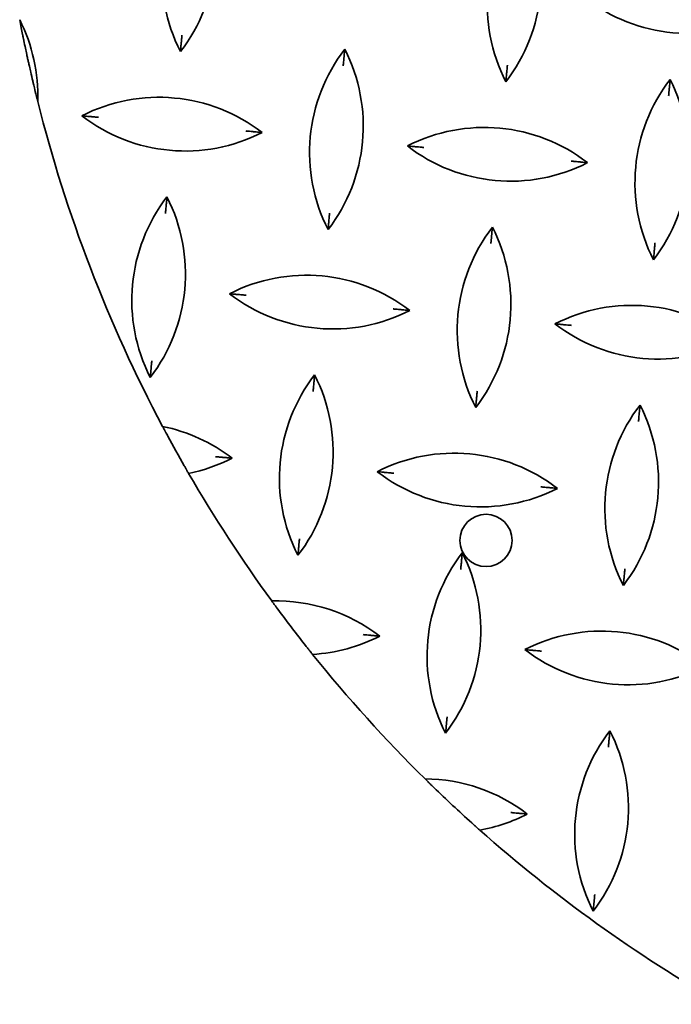
# Model space of a CAD drawing. Units: millimetres. Extents: x 0 to 4200, y 0 to 2970.
# Drawn here: x 1772 to 1851, y 662 to 781 of the extents above; entities that cross this region are included whole.
import ezdxf

# ---------------------------------------------------------------- set-up
doc = ezdxf.new("R2010")
doc.units = ezdxf.units.MM
doc.header["$LTSCALE"] = 10
doc.layers.add('Viditelná (ISO)', color=7, linetype='Continuous', lineweight=35)

msp = doc.modelspace()

# ---------------------------------------------------------------- linework, layer by layer
at = {"layer": 'Viditelná (ISO)'}
msp.add_circle((1828.42, 718.041), 3.162, dxfattribs=at)
for centre, radius, start, end in [((1809.649, 786.531), 20.5, 142.37151, 207.04846), ((1775.155, 789.725), 20.5, 322.37151, 27.04846), ((1849.078, 782.881), 20.5, 142.37151, 207.04846), ((1814.585, 786.074), 20.5, 322.37151, 27.04846), ((1852.943, 799.917), 20.5, 232.37151, 297.04846), ((1753.615, 771.836), 20.5, 358.13107, 26.79691), ((1827.538, 764.991), 20.5, 142.37151, 207.04846), ((1793.045, 768.185), 20.5, 322.37151, 27.04846), ((1866.967, 761.341), 20.5, 142.37151, 207.04846), ((1832.474, 764.534), 20.5, 322.37151, 27.04846), ((1788.78, 751.185), 20.5, 52.37151, 117.04846), ((1943.813, 813.876), 175, 194.12576, 207.95458), ((1791.973, 785.679), 20.5, 232.37151, 297.04846), ((1828.209, 747.535), 20.5, 52.37151, 117.04846), ((1831.403, 782.028), 20.5, 232.37151, 297.04846), ((1805.998, 747.102), 20.5, 142.37151, 207.04846), ((1771.504, 750.296), 20.5, 322.37151, 27.04846), ((1845.427, 743.451), 20.5, 142.37151, 207.04846), ((1810.934, 746.645), 20.5, 322.37151, 27.04846), ((1806.669, 729.645), 20.5, 52.37151, 117.04846), ((1809.863, 764.139), 20.5, 232.37151, 297.04846), ((1846.098, 725.995), 20.5, 52.37151, 117.04846), ((1849.292, 760.488), 20.5, 232.37151, 297.04846), ((1823.887, 725.562), 20.5, 142.37151, 207.04846), ((1789.394, 728.756), 20.5, 322.37151, 27.04846), ((1863.317, 721.911), 20.5, 142.37151, 207.04846), ((1828.823, 725.105), 20.5, 322.37151, 27.04846), ((1785.129, 711.756), 20.5, 52.37151, 78.45424), ((1943.813, 813.876), 175, 208.38804, 209.73703), ((1824.558, 708.105), 20.5, 52.37151, 117.04846), ((1788.323, 746.25), 20.5, 281.43146, 297.04846), ((1943.813, 813.876), 175, 210.08323, 216.12374), ((1827.752, 742.599), 20.5, 232.37151, 297.04846), ((1841.776, 704.022), 20.5, 142.37151, 207.04846), ((1807.283, 707.216), 20.5, 322.37151, 27.04846), ((1803.018, 690.216), 20.5, 52.37151, 91.56746), ((1943.813, 813.876), 175, 216.5273, 218.38385), ((1842.447, 686.565), 20.5, 52.37151, 117.04846), ((1806.212, 724.71), 20.5, 273.34909, 297.04846), ((1845.641, 721.059), 20.5, 232.37151, 297.04846), ((1943.813, 813.876), 175, 218.78997, 225.44486), ((1859.666, 682.482), 20.5, 142.37151, 207.04846), ((1825.172, 685.676), 20.5, 322.37151, 27.04846), ((1820.907, 668.676), 20.5, 52.37151, 89.64698), ((1943.813, 813.876), 175, 225.93032, 227.99172), ((1824.101, 703.169), 20.5, 279.99875, 297.04846), ((1943.813, 813.876), 175, 228.41521, 240.28836)]:
    msp.add_arc(centre, radius, start, end, dxfattribs=at)
for points, knots in [([(1771.914, 781.078), (1772.038, 780.427), (1772.175, 779.737), (1772.292, 779.154), (1772.328, 778.974), (1772.353, 778.855), (1772.357, 778.835), (1772.362, 778.812), (1772.363, 778.805), (1772.364, 778.799), (1772.365, 778.797), (1772.365, 778.797)], [0.15323711, 0.15323711, 0.15323711, 0.15323711, 0.29212116, 0.29212116, 0.33801716, 0.33801716, 0.34652957, 0.34652957, 0.3514403, 0.3514403, 0.35415655, 0.35415655, 0.35415655, 0.35415655]), ([(1773.552, 773.426), (1773.552, 773.426), (1773.552, 773.427), (1773.55, 773.432), (1773.549, 773.436), (1773.545, 773.453), (1773.541, 773.471), (1773.525, 773.541), (1773.507, 773.617), (1773.422, 773.976), (1773.313, 774.445), (1773.195, 774.959), (1773.139, 775.203), (1773.05, 775.599), (1773.014, 775.763), (1772.945, 776.069), (1772.913, 776.215), (1772.844, 776.528), (1772.807, 776.7), (1772.716, 777.121), (1772.659, 777.388), (1772.553, 777.888), (1772.473, 778.272), (1772.407, 778.593), (1772.392, 778.662), (1772.377, 778.735), (1772.373, 778.756), (1772.368, 778.78), (1772.367, 778.787), (1772.365, 778.795), (1772.365, 778.797), (1772.365, 778.797)], [-0.573979, -0.573979, -0.573979, -0.573979, -0.57145938, -0.57145938, -0.56872003, -0.56872003, -0.56199371, -0.56199371, -0.54179805, -0.54179805, -0.44567455, -0.44567455, -0.36589226, -0.36589226, -0.31078155, -0.31078155, -0.26152893, -0.26152893, -0.20403912, -0.20403912, -0.11810918, -0.11810918, -0.03370828, -0.03370828, -0.01438713, -0.01438713, -0.00706678, -0.00706678, -0.00308211, -0.00308211, -0.00000123, -0.00000123, -0.00000123, -0.00000123]), ([(1791.576, 779.208), (1791.576, 779.206), (1791.576, 779.204), (1791.561, 779.05), (1791.547, 778.894), (1791.521, 778.613), (1791.51, 778.496), (1791.497, 778.349), (1791.492, 778.296), (1791.485, 778.227), (1791.483, 778.205), (1791.481, 778.178), (1791.48, 778.171), (1791.48, 778.171)], [-0.00068741, -0.00068741, -0.00068741, -0.00068741, 0, 0, 0.04563113, 0.04563113, 0.08735858, 0.08735858, 0.11215022, 0.11215022, 0.12795278, 0.12795278, 0.14092039, 0.14092039, 0.14092039, 0.14092039]), ([(1791.48, 778.171), (1791.48, 778.171), (1791.479, 778.164), (1791.477, 778.137), (1791.475, 778.115), (1791.468, 778.046), (1791.463, 777.992), (1791.45, 777.842), (1791.439, 777.725), (1791.415, 777.471), (1791.403, 777.342), (1791.391, 777.213), (1791.391, 777.211), (1791.391, 777.209)], [0, 0, 0, 0, 0.00999952, 0.00999952, 0.02225157, 0.02225157, 0.04165066, 0.04165066, 0.07456395, 0.07456395, 0.10566539, 0.10566539, 0.10614623, 0.10614623, 0.10614623, 0.10614623]), ([(1811.302, 777.507), (1811.302, 777.505), (1811.302, 777.503), (1811.29, 777.375), (1811.278, 777.245), (1811.255, 776.992), (1811.244, 776.875), (1811.23, 776.725), (1811.225, 776.671), (1811.218, 776.602), (1811.216, 776.579), (1811.214, 776.552), (1811.213, 776.546), (1811.213, 776.546)], [-0.00059088, -0.00059088, -0.00059088, -0.00059088, 0, 0, 0.03821933, 0.03821933, 0.07866517, 0.07866517, 0.10250395, 0.10250395, 0.11756001, 0.11756001, 0.12984802, 0.12984802, 0.12984802, 0.12984802]), ([(1811.117, 775.508), (1811.117, 775.511), (1811.118, 775.513), (1811.132, 775.667), (1811.146, 775.823), (1811.172, 776.104), (1811.183, 776.22), (1811.197, 776.368), (1811.202, 776.421), (1811.208, 776.489), (1811.21, 776.512), (1811.213, 776.539), (1811.213, 776.546), (1811.213, 776.546)], [-0.00068741, -0.00068741, -0.00068741, -0.00068741, 0, 0, 0.04563113, 0.04563113, 0.08735858, 0.08735858, 0.11215022, 0.11215022, 0.12795278, 0.12795278, 0.14092039, 0.14092039, 0.14092039, 0.14092039]), ([(1831.005, 775.557), (1831.005, 775.555), (1831.005, 775.553), (1830.991, 775.399), (1830.976, 775.243), (1830.95, 774.962), (1830.94, 774.845), (1830.926, 774.698), (1830.921, 774.645), (1830.915, 774.576), (1830.913, 774.554), (1830.91, 774.527), (1830.909, 774.52), (1830.909, 774.52)], [-0.00068741, -0.00068741, -0.00068741, -0.00068741, 0, 0, 0.04563113, 0.04563113, 0.08735858, 0.08735858, 0.11215022, 0.11215022, 0.12795278, 0.12795278, 0.14092039, 0.14092039, 0.14092039, 0.14092039]), ([(1830.909, 774.52), (1830.909, 774.52), (1830.909, 774.513), (1830.906, 774.486), (1830.904, 774.464), (1830.898, 774.395), (1830.893, 774.341), (1830.879, 774.191), (1830.868, 774.074), (1830.845, 773.821), (1830.833, 773.691), (1830.821, 773.562), (1830.821, 773.56), (1830.82, 773.558)], [0, 0, 0, 0, 0.00999952, 0.00999952, 0.02225157, 0.02225157, 0.04165066, 0.04165066, 0.07456395, 0.07456395, 0.10566539, 0.10566539, 0.10614623, 0.10614623, 0.10614623, 0.10614623]), ([(1850.732, 773.857), (1850.731, 773.855), (1850.731, 773.853), (1850.719, 773.724), (1850.707, 773.594), (1850.684, 773.341), (1850.673, 773.224), (1850.659, 773.074), (1850.654, 773.02), (1850.648, 772.951), (1850.646, 772.929), (1850.643, 772.901), (1850.643, 772.895), (1850.643, 772.895)], [-0.00059088, -0.00059088, -0.00059088, -0.00059088, 0, 0, 0.03821933, 0.03821933, 0.07866517, 0.07866517, 0.10250395, 0.10250395, 0.11756001, 0.11756001, 0.12984802, 0.12984802, 0.12984802, 0.12984802]), ([(1773.552, 773.426), (1773.552, 773.426), (1773.552, 773.426), (1773.552, 773.426), (1773.552, 773.423), (1773.554, 773.415), (1773.556, 773.408), (1773.562, 773.384), (1773.567, 773.363), (1773.584, 773.291), (1773.6, 773.223), (1773.662, 772.965), (1773.729, 772.685), (1773.894, 772.009), (1774, 771.581), (1774.104, 771.167)], [0.4264863, 0.4264863, 0.4264863, 0.4264863, 0.42655606, 0.42655606, 0.43130184, 0.43130184, 0.43745738, 0.43745738, 0.44888311, 0.44888311, 0.47759902, 0.47759902, 0.56106279, 0.56106279, 0.66236498, 0.66236498, 0.66236498, 0.66236498]), ([(1850.547, 771.858), (1850.547, 771.86), (1850.547, 771.862), (1850.561, 772.016), (1850.576, 772.172), (1850.602, 772.453), (1850.612, 772.569), (1850.626, 772.717), (1850.631, 772.77), (1850.637, 772.839), (1850.639, 772.861), (1850.642, 772.888), (1850.643, 772.895), (1850.643, 772.895)], [-0.00068741, -0.00068741, -0.00068741, -0.00068741, 0, 0, 0.04563113, 0.04563113, 0.08735858, 0.08735858, 0.11215022, 0.11215022, 0.12795278, 0.12795278, 0.14092039, 0.14092039, 0.14092039, 0.14092039]), ([(1779.457, 769.443), (1779.459, 769.443), (1779.461, 769.443), (1779.59, 769.431), (1779.719, 769.419), (1779.973, 769.395), (1780.09, 769.385), (1780.24, 769.371), (1780.294, 769.366), (1780.363, 769.359), (1780.385, 769.357), (1780.412, 769.355), (1780.419, 769.354), (1780.419, 769.354)], [-0.00059088, -0.00059088, -0.00059088, -0.00059088, 0, 0, 0.03821933, 0.03821933, 0.07866517, 0.07866517, 0.10250395, 0.10250395, 0.11756001, 0.11756001, 0.12984802, 0.12984802, 0.12984802, 0.12984802]), ([(1781.456, 769.258), (1781.454, 769.258), (1781.452, 769.259), (1781.298, 769.273), (1781.142, 769.287), (1780.861, 769.313), (1780.744, 769.324), (1780.597, 769.338), (1780.544, 769.343), (1780.475, 769.349), (1780.453, 769.351), (1780.426, 769.354), (1780.419, 769.354), (1780.419, 769.354)], [-0.00068741, -0.00068741, -0.00068741, -0.00068741, 0, 0, 0.04563113, 0.04563113, 0.08735858, 0.08735858, 0.11215022, 0.11215022, 0.12795278, 0.12795278, 0.14092039, 0.14092039, 0.14092039, 0.14092039]), ([(1799.297, 767.606), (1799.299, 767.606), (1799.301, 767.606), (1799.455, 767.592), (1799.611, 767.577), (1799.892, 767.551), (1800.009, 767.54), (1800.156, 767.527), (1800.209, 767.522), (1800.278, 767.515), (1800.3, 767.513), (1800.327, 767.511), (1800.334, 767.51), (1800.334, 767.51)], [-0.00068741, -0.00068741, -0.00068741, -0.00068741, 0, 0, 0.04563113, 0.04563113, 0.08735858, 0.08735858, 0.11215022, 0.11215022, 0.12795278, 0.12795278, 0.14092039, 0.14092039, 0.14092039, 0.14092039]), ([(1800.334, 767.51), (1800.334, 767.51), (1800.341, 767.51), (1800.368, 767.507), (1800.39, 767.505), (1800.459, 767.499), (1800.513, 767.494), (1800.663, 767.48), (1800.78, 767.469), (1801.033, 767.445), (1801.163, 767.433), (1801.292, 767.422), (1801.294, 767.421), (1801.296, 767.421)], [0, 0, 0, 0, 0.00999952, 0.00999952, 0.02225157, 0.02225157, 0.04165066, 0.04165066, 0.07456395, 0.07456395, 0.10566539, 0.10566539, 0.10614623, 0.10614623, 0.10614623, 0.10614623]), ([(1818.887, 765.792), (1818.889, 765.792), (1818.891, 765.792), (1819.019, 765.78), (1819.149, 765.768), (1819.402, 765.745), (1819.52, 765.734), (1819.669, 765.72), (1819.723, 765.715), (1819.792, 765.709), (1819.815, 765.706), (1819.842, 765.704), (1819.848, 765.703), (1819.848, 765.703)], [-0.00059088, -0.00059088, -0.00059088, -0.00059088, 0, 0, 0.03821933, 0.03821933, 0.07866517, 0.07866517, 0.10250395, 0.10250395, 0.11756001, 0.11756001, 0.12984802, 0.12984802, 0.12984802, 0.12984802]), ([(1820.886, 765.607), (1820.883, 765.608), (1820.881, 765.608), (1820.727, 765.622), (1820.572, 765.636), (1820.29, 765.662), (1820.174, 765.673), (1820.026, 765.687), (1819.973, 765.692), (1819.905, 765.698), (1819.882, 765.7), (1819.855, 765.703), (1819.848, 765.703), (1819.848, 765.703)], [-0.00068741, -0.00068741, -0.00068741, -0.00068741, 0, 0, 0.04563113, 0.04563113, 0.08735858, 0.08735858, 0.11215022, 0.11215022, 0.12795278, 0.12795278, 0.14092039, 0.14092039, 0.14092039, 0.14092039]), ([(1838.726, 763.955), (1838.728, 763.955), (1838.73, 763.955), (1838.884, 763.941), (1839.04, 763.926), (1839.321, 763.9), (1839.438, 763.89), (1839.585, 763.876), (1839.638, 763.871), (1839.707, 763.865), (1839.73, 763.863), (1839.757, 763.86), (1839.763, 763.859), (1839.763, 763.859)], [-0.00068741, -0.00068741, -0.00068741, -0.00068741, 0, 0, 0.04563113, 0.04563113, 0.08735858, 0.08735858, 0.11215022, 0.11215022, 0.12795278, 0.12795278, 0.14092039, 0.14092039, 0.14092039, 0.14092039]), ([(1839.763, 763.859), (1839.763, 763.859), (1839.77, 763.859), (1839.797, 763.856), (1839.82, 763.854), (1839.889, 763.848), (1839.942, 763.843), (1840.092, 763.829), (1840.209, 763.818), (1840.463, 763.795), (1840.592, 763.783), (1840.721, 763.771), (1840.723, 763.771), (1840.725, 763.77)], [0, 0, 0, 0, 0.00999952, 0.00999952, 0.02225157, 0.02225157, 0.04165066, 0.04165066, 0.07456395, 0.07456395, 0.10566539, 0.10566539, 0.10614623, 0.10614623, 0.10614623, 0.10614623]), ([(1789.762, 759.618), (1789.762, 759.616), (1789.762, 759.614), (1789.75, 759.485), (1789.738, 759.356), (1789.714, 759.102), (1789.704, 758.985), (1789.69, 758.835), (1789.685, 758.782), (1789.678, 758.713), (1789.676, 758.69), (1789.674, 758.663), (1789.673, 758.656), (1789.673, 758.656)], [-0.00059088, -0.00059088, -0.00059088, -0.00059088, 0, 0, 0.03821933, 0.03821933, 0.07866517, 0.07866517, 0.10250395, 0.10250395, 0.11756001, 0.11756001, 0.12984802, 0.12984802, 0.12984802, 0.12984802]), ([(1789.577, 757.619), (1789.577, 757.621), (1789.578, 757.624), (1789.592, 757.777), (1789.606, 757.933), (1789.632, 758.215), (1789.643, 758.331), (1789.657, 758.479), (1789.662, 758.532), (1789.668, 758.6), (1789.67, 758.623), (1789.673, 758.65), (1789.673, 758.656), (1789.673, 758.656)], [-0.00068741, -0.00068741, -0.00068741, -0.00068741, 0, 0, 0.04563113, 0.04563113, 0.08735858, 0.08735858, 0.11215022, 0.11215022, 0.12795278, 0.12795278, 0.14092039, 0.14092039, 0.14092039, 0.14092039]), ([(1809.465, 757.668), (1809.465, 757.666), (1809.465, 757.664), (1809.451, 757.51), (1809.436, 757.354), (1809.41, 757.073), (1809.399, 756.956), (1809.386, 756.809), (1809.381, 756.756), (1809.375, 756.687), (1809.372, 756.665), (1809.37, 756.637), (1809.369, 756.631), (1809.369, 756.631)], [-0.00068741, -0.00068741, -0.00068741, -0.00068741, 0, 0, 0.04563113, 0.04563113, 0.08735858, 0.08735858, 0.11215022, 0.11215022, 0.12795278, 0.12795278, 0.14092039, 0.14092039, 0.14092039, 0.14092039]), ([(1809.369, 756.631), (1809.369, 756.631), (1809.369, 756.624), (1809.366, 756.597), (1809.364, 756.574), (1809.358, 756.505), (1809.353, 756.452), (1809.339, 756.302), (1809.328, 756.185), (1809.305, 755.931), (1809.293, 755.802), (1809.281, 755.673), (1809.28, 755.671), (1809.28, 755.669)], [0, 0, 0, 0, 0.00999952, 0.00999952, 0.02225157, 0.02225157, 0.04165066, 0.04165066, 0.07456395, 0.07456395, 0.10566539, 0.10566539, 0.10614623, 0.10614623, 0.10614623, 0.10614623]), ([(1829.192, 755.967), (1829.191, 755.965), (1829.191, 755.963), (1829.179, 755.835), (1829.167, 755.705), (1829.144, 755.452), (1829.133, 755.334), (1829.119, 755.185), (1829.114, 755.131), (1829.108, 755.062), (1829.106, 755.039), (1829.103, 755.012), (1829.103, 755.006), (1829.103, 755.006)], [-0.00059088, -0.00059088, -0.00059088, -0.00059088, 0, 0, 0.03821933, 0.03821933, 0.07866517, 0.07866517, 0.10250395, 0.10250395, 0.11756001, 0.11756001, 0.12984802, 0.12984802, 0.12984802, 0.12984802]), ([(1829.006, 753.968), (1829.007, 753.971), (1829.007, 753.973), (1829.021, 754.127), (1829.036, 754.282), (1829.062, 754.564), (1829.072, 754.68), (1829.086, 754.828), (1829.091, 754.881), (1829.097, 754.949), (1829.099, 754.972), (1829.102, 754.999), (1829.103, 755.006), (1829.103, 755.006)], [-0.00068741, -0.00068741, -0.00068741, -0.00068741, 0, 0, 0.04563113, 0.04563113, 0.08735858, 0.08735858, 0.11215022, 0.11215022, 0.12795278, 0.12795278, 0.14092039, 0.14092039, 0.14092039, 0.14092039]), ([(1848.895, 754.017), (1848.894, 754.015), (1848.894, 754.013), (1848.88, 753.859), (1848.866, 753.703), (1848.84, 753.422), (1848.829, 753.305), (1848.815, 753.158), (1848.81, 753.105), (1848.804, 753.036), (1848.802, 753.014), (1848.799, 752.987), (1848.799, 752.98), (1848.799, 752.98)], [-0.00068741, -0.00068741, -0.00068741, -0.00068741, 0, 0, 0.04563113, 0.04563113, 0.08735858, 0.08735858, 0.11215022, 0.11215022, 0.12795278, 0.12795278, 0.14092039, 0.14092039, 0.14092039, 0.14092039]), ([(1848.799, 752.98), (1848.799, 752.98), (1848.798, 752.973), (1848.796, 752.946), (1848.793, 752.924), (1848.787, 752.855), (1848.782, 752.801), (1848.768, 752.651), (1848.757, 752.534), (1848.734, 752.28), (1848.722, 752.151), (1848.71, 752.022), (1848.71, 752.02), (1848.71, 752.018)], [0, 0, 0, 0, 0.00999952, 0.00999952, 0.02225157, 0.02225157, 0.04165066, 0.04165066, 0.07456395, 0.07456395, 0.10566539, 0.10566539, 0.10614623, 0.10614623, 0.10614623, 0.10614623]), ([(1797.347, 747.903), (1797.349, 747.903), (1797.351, 747.903), (1797.479, 747.891), (1797.609, 747.879), (1797.862, 747.855), (1797.979, 747.845), (1798.129, 747.831), (1798.183, 747.826), (1798.252, 747.819), (1798.275, 747.817), (1798.302, 747.815), (1798.308, 747.814), (1798.308, 747.814)], [-0.00059088, -0.00059088, -0.00059088, -0.00059088, 0, 0, 0.03821933, 0.03821933, 0.07866517, 0.07866517, 0.10250395, 0.10250395, 0.11756001, 0.11756001, 0.12984802, 0.12984802, 0.12984802, 0.12984802]), ([(1799.346, 747.718), (1799.343, 747.718), (1799.341, 747.718), (1799.187, 747.733), (1799.031, 747.747), (1798.75, 747.773), (1798.634, 747.784), (1798.486, 747.798), (1798.433, 747.803), (1798.365, 747.809), (1798.342, 747.811), (1798.315, 747.813), (1798.308, 747.814), (1798.308, 747.814)], [-0.00068741, -0.00068741, -0.00068741, -0.00068741, 0, 0, 0.04563113, 0.04563113, 0.08735858, 0.08735858, 0.11215022, 0.11215022, 0.12795278, 0.12795278, 0.14092039, 0.14092039, 0.14092039, 0.14092039]), ([(1817.186, 746.066), (1817.188, 746.066), (1817.19, 746.066), (1817.344, 746.052), (1817.5, 746.037), (1817.781, 746.011), (1817.898, 746), (1818.045, 745.987), (1818.098, 745.982), (1818.167, 745.975), (1818.189, 745.973), (1818.217, 745.971), (1818.223, 745.97), (1818.223, 745.97)], [-0.00068741, -0.00068741, -0.00068741, -0.00068741, 0, 0, 0.04563113, 0.04563113, 0.08735858, 0.08735858, 0.11215022, 0.11215022, 0.12795278, 0.12795278, 0.14092039, 0.14092039, 0.14092039, 0.14092039]), ([(1818.223, 745.97), (1818.223, 745.97), (1818.23, 745.97), (1818.257, 745.967), (1818.28, 745.965), (1818.349, 745.959), (1818.402, 745.954), (1818.552, 745.94), (1818.669, 745.929), (1818.923, 745.905), (1819.052, 745.893), (1819.181, 745.881), (1819.183, 745.881), (1819.185, 745.881)], [0, 0, 0, 0, 0.00999952, 0.00999952, 0.02225157, 0.02225157, 0.04165066, 0.04165066, 0.07456395, 0.07456395, 0.10566539, 0.10566539, 0.10614623, 0.10614623, 0.10614623, 0.10614623]), ([(1836.776, 744.252), (1836.778, 744.252), (1836.78, 744.252), (1836.909, 744.24), (1837.038, 744.228), (1837.292, 744.205), (1837.409, 744.194), (1837.559, 744.18), (1837.612, 744.175), (1837.681, 744.169), (1837.704, 744.166), (1837.731, 744.164), (1837.738, 744.163), (1837.738, 744.163)], [-0.00059088, -0.00059088, -0.00059088, -0.00059088, 0, 0, 0.03821933, 0.03821933, 0.07866517, 0.07866517, 0.10250395, 0.10250395, 0.11756001, 0.11756001, 0.12984802, 0.12984802, 0.12984802, 0.12984802]), ([(1838.775, 744.067), (1838.773, 744.067), (1838.77, 744.068), (1838.617, 744.082), (1838.461, 744.096), (1838.179, 744.122), (1838.063, 744.133), (1837.915, 744.147), (1837.863, 744.152), (1837.794, 744.158), (1837.771, 744.16), (1837.744, 744.163), (1837.738, 744.163), (1837.738, 744.163)], [-0.00068741, -0.00068741, -0.00068741, -0.00068741, 0, 0, 0.04563113, 0.04563113, 0.08735858, 0.08735858, 0.11215022, 0.11215022, 0.12795278, 0.12795278, 0.14092039, 0.14092039, 0.14092039, 0.14092039]), ([(1787.925, 739.779), (1787.925, 739.777), (1787.925, 739.774), (1787.911, 739.621), (1787.896, 739.465), (1787.87, 739.183), (1787.859, 739.067), (1787.846, 738.919), (1787.841, 738.866), (1787.834, 738.798), (1787.832, 738.775), (1787.83, 738.748), (1787.829, 738.742), (1787.829, 738.742)], [-0.00068741, -0.00068741, -0.00068741, -0.00068741, 0, 0, 0.04563113, 0.04563113, 0.08735858, 0.08735858, 0.11215022, 0.11215022, 0.12795278, 0.12795278, 0.14092039, 0.14092039, 0.14092039, 0.14092039]), ([(1787.829, 738.742), (1787.829, 738.742), (1787.829, 738.735), (1787.826, 738.708), (1787.824, 738.685), (1787.818, 738.616), (1787.813, 738.563), (1787.799, 738.413), (1787.788, 738.296), (1787.764, 738.042), (1787.752, 737.913), (1787.741, 737.784), (1787.74, 737.782), (1787.74, 737.78)], [0, 0, 0, 0, 0.00999952, 0.00999952, 0.02225157, 0.02225157, 0.04165066, 0.04165066, 0.07456395, 0.07456395, 0.10566539, 0.10566539, 0.10614623, 0.10614623, 0.10614623, 0.10614623]), ([(1807.651, 738.078), (1807.651, 738.076), (1807.651, 738.074), (1807.639, 737.945), (1807.627, 737.816), (1807.604, 737.562), (1807.593, 737.445), (1807.579, 737.295), (1807.574, 737.242), (1807.568, 737.173), (1807.566, 737.15), (1807.563, 737.123), (1807.562, 737.116), (1807.562, 737.116)], [-0.00059088, -0.00059088, -0.00059088, -0.00059088, 0, 0, 0.03821933, 0.03821933, 0.07866517, 0.07866517, 0.10250395, 0.10250395, 0.11756001, 0.11756001, 0.12984802, 0.12984802, 0.12984802, 0.12984802]), ([(1807.466, 736.079), (1807.467, 736.081), (1807.467, 736.084), (1807.481, 736.237), (1807.495, 736.393), (1807.522, 736.675), (1807.532, 736.791), (1807.546, 736.939), (1807.551, 736.991), (1807.557, 737.06), (1807.559, 737.083), (1807.562, 737.11), (1807.562, 737.116), (1807.562, 737.116)], [-0.00068741, -0.00068741, -0.00068741, -0.00068741, 0, 0, 0.04563113, 0.04563113, 0.08735858, 0.08735858, 0.11215022, 0.11215022, 0.12795278, 0.12795278, 0.14092039, 0.14092039, 0.14092039, 0.14092039]), ([(1827.355, 736.128), (1827.354, 736.126), (1827.354, 736.124), (1827.34, 735.97), (1827.326, 735.814), (1827.299, 735.533), (1827.289, 735.416), (1827.275, 735.269), (1827.27, 735.216), (1827.264, 735.147), (1827.262, 735.124), (1827.259, 735.097), (1827.259, 735.091), (1827.259, 735.091)], [-0.00068741, -0.00068741, -0.00068741, -0.00068741, 0, 0, 0.04563113, 0.04563113, 0.08735858, 0.08735858, 0.11215022, 0.11215022, 0.12795278, 0.12795278, 0.14092039, 0.14092039, 0.14092039, 0.14092039]), ([(1827.259, 735.091), (1827.259, 735.091), (1827.258, 735.084), (1827.255, 735.057), (1827.253, 735.034), (1827.247, 734.965), (1827.242, 734.912), (1827.228, 734.762), (1827.217, 734.645), (1827.194, 734.391), (1827.182, 734.262), (1827.17, 734.133), (1827.17, 734.131), (1827.17, 734.129)], [0, 0, 0, 0, 0.00999952, 0.00999952, 0.02225157, 0.02225157, 0.04165066, 0.04165066, 0.07456395, 0.07456395, 0.10566539, 0.10566539, 0.10614623, 0.10614623, 0.10614623, 0.10614623]), ([(1847.081, 734.427), (1847.081, 734.425), (1847.08, 734.423), (1847.069, 734.295), (1847.057, 734.165), (1847.033, 733.912), (1847.022, 733.794), (1847.008, 733.645), (1847.003, 733.591), (1846.997, 733.522), (1846.995, 733.499), (1846.992, 733.472), (1846.992, 733.466), (1846.992, 733.466)], [-0.00059088, -0.00059088, -0.00059088, -0.00059088, 0, 0, 0.03821933, 0.03821933, 0.07866517, 0.07866517, 0.10250395, 0.10250395, 0.11756001, 0.11756001, 0.12984802, 0.12984802, 0.12984802, 0.12984802]), ([(1846.896, 732.428), (1846.896, 732.43), (1846.896, 732.433), (1846.91, 732.587), (1846.925, 732.742), (1846.951, 733.024), (1846.962, 733.14), (1846.975, 733.288), (1846.98, 733.341), (1846.987, 733.409), (1846.989, 733.432), (1846.991, 733.459), (1846.992, 733.466), (1846.992, 733.466)], [-0.00068741, -0.00068741, -0.00068741, -0.00068741, 0, 0, 0.04563113, 0.04563113, 0.08735858, 0.08735858, 0.11215022, 0.11215022, 0.12795278, 0.12795278, 0.14092039, 0.14092039, 0.14092039, 0.14092039]), ([(1789.232, 731.841), (1789.267, 731.775), (1789.302, 731.709), (1789.379, 731.564), (1789.419, 731.49), (1789.477, 731.382), (1789.499, 731.341), (1789.527, 731.288), (1789.535, 731.272), (1789.539, 731.264), (1789.54, 731.264), (1789.54, 731.264)], [0.087628591, 0.087628591, 0.087628591, 0.087628591, 0.1088578, 0.1088578, 0.135910115, 0.135910115, 0.156616569, 0.156616569, 0.17301587, 0.17301587, 0.177700955, 0.177700955, 0.177700955, 0.177700955]), ([(1789.857, 730.674), (1789.84, 730.706), (1789.823, 730.737), (1789.761, 730.852), (1789.717, 730.934), (1789.646, 731.065), (1789.618, 731.117), (1789.578, 731.193), (1789.563, 731.22), (1789.544, 731.255), (1789.54, 731.264), (1789.54, 731.264)], [-0.091965302, -0.091965302, -0.091965302, -0.091965302, -0.081422517, -0.081422517, -0.053008155, -0.053008155, -0.03169441, -0.03169441, -0.014960597, -0.014960597, -0.000001241, -0.000001241, -0.000001241, -0.000001241]), ([(1795.646, 728.177), (1795.648, 728.177), (1795.65, 728.177), (1795.804, 728.162), (1795.96, 728.148), (1796.242, 728.122), (1796.358, 728.111), (1796.505, 728.097), (1796.558, 728.092), (1796.627, 728.086), (1796.649, 728.084), (1796.676, 728.082), (1796.683, 728.081), (1796.683, 728.081)], [-0.00068513, -0.00068513, -0.00068513, -0.00068513, 0, 0, 0.04568491, 0.04568491, 0.08736563, 0.08736563, 0.11214321, 0.11214321, 0.12794162, 0.12794162, 0.14090769, 0.14090769, 0.14090769, 0.14090769]), ([(1796.683, 728.081), (1796.683, 728.081), (1796.69, 728.08), (1796.717, 728.078), (1796.739, 728.076), (1796.808, 728.069), (1796.862, 728.064), (1797.012, 728.05), (1797.129, 728.04), (1797.382, 728.016), (1797.512, 728.004), (1797.641, 727.992), (1797.643, 727.992), (1797.645, 727.992)], [0, 0, 0, 0, 0.00999923, 0.00999923, 0.02224924, 0.02224924, 0.04163997, 0.04163997, 0.07452798, 0.07452798, 0.10566397, 0.10566397, 0.1061438, 0.1061438, 0.1061438, 0.1061438]), ([(1792.121, 726.614), (1792.121, 726.614), (1792.12, 726.617), (1792.113, 726.629), (1792.107, 726.638), (1792.087, 726.673), (1792.068, 726.708), (1792.018, 726.794), (1791.987, 726.847), (1791.924, 726.958), (1791.891, 727.016), (1791.858, 727.073)], [-0.162047306, -0.162047306, -0.162047306, -0.162047306, -0.152023872, -0.152023872, -0.141955389, -0.141955389, -0.122028041, -0.122028041, -0.100863066, -0.100863066, -0.081078135, -0.081078135, -0.081078135, -0.081078135]), ([(1792.121, 726.614), (1792.121, 726.614), (1792.127, 726.605), (1792.148, 726.567), (1792.165, 726.538), (1792.209, 726.462), (1792.236, 726.414), (1792.298, 726.307), (1792.333, 726.247), (1792.374, 726.176), (1792.38, 726.166), (1792.386, 726.156)], [0.161796132, 0.161796132, 0.161796132, 0.161796132, 0.179129249, 0.179129249, 0.198099723, 0.198099723, 0.218130327, 0.218130327, 0.239289851, 0.239289851, 0.242726577, 0.242726577, 0.242726577, 0.242726577]), ([(1815.236, 726.363), (1815.238, 726.363), (1815.24, 726.363), (1815.369, 726.351), (1815.498, 726.339), (1815.752, 726.315), (1815.869, 726.304), (1816.019, 726.291), (1816.072, 726.286), (1816.141, 726.279), (1816.164, 726.277), (1816.191, 726.275), (1816.198, 726.274), (1816.198, 726.274)], [-0.00059088, -0.00059088, -0.00059088, -0.00059088, 0, 0, 0.03821933, 0.03821933, 0.07866517, 0.07866517, 0.10250395, 0.10250395, 0.11756001, 0.11756001, 0.12984802, 0.12984802, 0.12984802, 0.12984802]), ([(1817.235, 726.178), (1817.233, 726.178), (1817.23, 726.178), (1817.077, 726.193), (1816.921, 726.207), (1816.639, 726.233), (1816.523, 726.244), (1816.375, 726.258), (1816.322, 726.262), (1816.254, 726.269), (1816.231, 726.271), (1816.204, 726.273), (1816.198, 726.274), (1816.198, 726.274)], [-0.00068741, -0.00068741, -0.00068741, -0.00068741, 0, 0, 0.04563113, 0.04563113, 0.08735858, 0.08735858, 0.11215022, 0.11215022, 0.12795278, 0.12795278, 0.14092039, 0.14092039, 0.14092039, 0.14092039]), ([(1835.075, 724.526), (1835.077, 724.526), (1835.08, 724.526), (1835.233, 724.511), (1835.389, 724.497), (1835.671, 724.471), (1835.787, 724.46), (1835.935, 724.447), (1835.988, 724.442), (1836.056, 724.435), (1836.079, 724.433), (1836.106, 724.431), (1836.112, 724.43), (1836.112, 724.43)], [-0.00068741, -0.00068741, -0.00068741, -0.00068741, 0, 0, 0.04563113, 0.04563113, 0.08735858, 0.08735858, 0.11215022, 0.11215022, 0.12795278, 0.12795278, 0.14092039, 0.14092039, 0.14092039, 0.14092039]), ([(1836.112, 724.43), (1836.112, 724.43), (1836.119, 724.429), (1836.146, 724.427), (1836.169, 724.425), (1836.238, 724.418), (1836.291, 724.414), (1836.441, 724.4), (1836.558, 724.389), (1836.812, 724.365), (1836.941, 724.353), (1837.07, 724.341), (1837.072, 724.341), (1837.074, 724.341)], [0, 0, 0, 0, 0.00999952, 0.00999952, 0.02225157, 0.02225157, 0.04165066, 0.04165066, 0.07456395, 0.07456395, 0.10566539, 0.10566539, 0.10614623, 0.10614623, 0.10614623, 0.10614623]), ([(1805.815, 718.239), (1805.814, 718.237), (1805.814, 718.234), (1805.8, 718.081), (1805.785, 717.925), (1805.759, 717.643), (1805.749, 717.527), (1805.735, 717.379), (1805.73, 717.326), (1805.724, 717.258), (1805.722, 717.235), (1805.719, 717.208), (1805.719, 717.202), (1805.719, 717.202)], [-0.00068741, -0.00068741, -0.00068741, -0.00068741, 0, 0, 0.04563113, 0.04563113, 0.08735858, 0.08735858, 0.11215022, 0.11215022, 0.12795278, 0.12795278, 0.14092039, 0.14092039, 0.14092039, 0.14092039]), ([(1805.719, 717.202), (1805.719, 717.202), (1805.718, 717.195), (1805.715, 717.168), (1805.713, 717.145), (1805.707, 717.076), (1805.702, 717.022), (1805.688, 716.873), (1805.677, 716.756), (1805.654, 716.502), (1805.642, 716.373), (1805.63, 716.244), (1805.63, 716.242), (1805.629, 716.24)], [0, 0, 0, 0, 0.00999952, 0.00999952, 0.02225157, 0.02225157, 0.04165066, 0.04165066, 0.07456395, 0.07456395, 0.10566539, 0.10566539, 0.10614623, 0.10614623, 0.10614623, 0.10614623]), ([(1825.541, 716.538), (1825.541, 716.536), (1825.54, 716.534), (1825.528, 716.405), (1825.516, 716.276), (1825.493, 716.022), (1825.482, 715.905), (1825.468, 715.755), (1825.463, 715.702), (1825.457, 715.633), (1825.455, 715.61), (1825.452, 715.583), (1825.452, 715.576), (1825.452, 715.576)], [-0.00059088, -0.00059088, -0.00059088, -0.00059088, 0, 0, 0.03821933, 0.03821933, 0.07866517, 0.07866517, 0.10250395, 0.10250395, 0.11756001, 0.11756001, 0.12984802, 0.12984802, 0.12984802, 0.12984802]), ([(1825.356, 714.539), (1825.356, 714.541), (1825.356, 714.544), (1825.37, 714.697), (1825.385, 714.853), (1825.411, 715.134), (1825.422, 715.251), (1825.435, 715.398), (1825.44, 715.451), (1825.446, 715.52), (1825.449, 715.543), (1825.451, 715.57), (1825.452, 715.576), (1825.452, 715.576)], [-0.00068741, -0.00068741, -0.00068741, -0.00068741, 0, 0, 0.04563113, 0.04563113, 0.08735858, 0.08735858, 0.11215022, 0.11215022, 0.12795278, 0.12795278, 0.14092039, 0.14092039, 0.14092039, 0.14092039]), ([(1845.244, 714.588), (1845.244, 714.586), (1845.243, 714.583), (1845.229, 714.43), (1845.215, 714.274), (1845.189, 713.993), (1845.178, 713.876), (1845.164, 713.729), (1845.159, 713.676), (1845.153, 713.607), (1845.151, 713.584), (1845.148, 713.557), (1845.148, 713.551), (1845.148, 713.551)], [-0.00068741, -0.00068741, -0.00068741, -0.00068741, 0, 0, 0.04563113, 0.04563113, 0.08735858, 0.08735858, 0.11215022, 0.11215022, 0.12795278, 0.12795278, 0.14092039, 0.14092039, 0.14092039, 0.14092039]), ([(1845.148, 713.551), (1845.148, 713.551), (1845.147, 713.544), (1845.145, 713.517), (1845.143, 713.494), (1845.136, 713.425), (1845.131, 713.372), (1845.117, 713.222), (1845.107, 713.105), (1845.083, 712.851), (1845.071, 712.722), (1845.059, 712.593), (1845.059, 712.591), (1845.059, 712.589)], [0, 0, 0, 0, 0.00999952, 0.00999952, 0.02225157, 0.02225157, 0.04165066, 0.04165066, 0.07456395, 0.07456395, 0.10566539, 0.10566539, 0.10614623, 0.10614623, 0.10614623, 0.10614623]), ([(1802.457, 710.708), (1802.5, 710.65), (1802.543, 710.591), (1802.631, 710.471), (1802.676, 710.409), (1802.745, 710.316), (1802.771, 710.28), (1802.805, 710.234), (1802.815, 710.22), (1802.818, 710.216), (1802.819, 710.215), (1802.819, 710.215)], [0.086719639, 0.086719639, 0.086719639, 0.086719639, 0.108272507, 0.108272507, 0.133364559, 0.133364559, 0.153422492, 0.153422492, 0.17039048, 0.17039048, 0.174041368, 0.174041368, 0.174041368, 0.174041368]), ([(1803.187, 709.715), (1803.173, 709.735), (1803.159, 709.754), (1803.092, 709.844), (1803.04, 709.914), (1802.956, 710.029), (1802.921, 710.076), (1802.869, 710.147), (1802.85, 710.173), (1802.825, 710.207), (1802.819, 710.215), (1802.819, 710.215)], [-0.088156305, -0.088156305, -0.088156305, -0.088156305, -0.080968522, -0.080968522, -0.054705395, -0.054705395, -0.033535989, -0.033535989, -0.016021828, -0.016021828, -0.000001241, -0.000001241, -0.000001241, -0.000001241]), ([(1813.535, 706.637), (1813.537, 706.637), (1813.54, 706.636), (1813.693, 706.622), (1813.85, 706.608), (1814.131, 706.582), (1814.247, 706.571), (1814.395, 706.557), (1814.447, 706.552), (1814.516, 706.546), (1814.539, 706.544), (1814.566, 706.541), (1814.572, 706.541), (1814.572, 706.541)], [-0.00068514, -0.00068514, -0.00068514, -0.00068514, 0, 0, 0.04568483, 0.04568483, 0.08736562, 0.08736562, 0.11214322, 0.11214322, 0.12794164, 0.12794164, 0.1409077, 0.1409077, 0.1409077, 0.1409077]), ([(1814.572, 706.541), (1814.572, 706.541), (1814.579, 706.54), (1814.606, 706.538), (1814.629, 706.536), (1814.698, 706.529), (1814.751, 706.524), (1814.901, 706.51), (1815.018, 706.5), (1815.272, 706.476), (1815.401, 706.464), (1815.53, 706.452), (1815.532, 706.452), (1815.534, 706.452)], [0, 0, 0, 0, 0.00999923, 0.00999923, 0.02224924, 0.02224924, 0.04163998, 0.04163998, 0.07452804, 0.07452804, 0.10566397, 0.10566397, 0.1061438, 0.1061438, 0.1061438, 0.1061438]), ([(1807.024, 704.726), (1807.024, 704.726), (1807.021, 704.729), (1807.011, 704.743), (1807.003, 704.753), (1806.973, 704.79), (1806.945, 704.824), (1806.872, 704.916), (1806.824, 704.977), (1806.729, 705.097), (1806.682, 705.156), (1806.636, 705.214)], [-0.177133875, -0.177133875, -0.177133875, -0.177133875, -0.166928658, -0.166928658, -0.156519407, -0.156519407, -0.136502565, -0.136502565, -0.111048322, -0.111048322, -0.088834345, -0.088834345, -0.088834345, -0.088834345]), ([(1807.024, 704.726), (1807.024, 704.726), (1807.028, 704.721), (1807.045, 704.7), (1807.061, 704.679), (1807.108, 704.62), (1807.14, 704.58), (1807.22, 704.481), (1807.27, 704.419), (1807.35, 704.319), (1807.38, 704.282), (1807.409, 704.245)], [0.175053462, 0.175053462, 0.175053462, 0.175053462, 0.187128836, 0.187128836, 0.20393655, 0.20393655, 0.223911742, 0.223911742, 0.248657865, 0.248657865, 0.262815041, 0.262815041, 0.262815041, 0.262815041]), ([(1833.125, 704.823), (1833.127, 704.823), (1833.129, 704.823), (1833.258, 704.811), (1833.387, 704.799), (1833.641, 704.775), (1833.758, 704.764), (1833.908, 704.751), (1833.961, 704.746), (1834.03, 704.739), (1834.053, 704.737), (1834.08, 704.735), (1834.087, 704.734), (1834.087, 704.734)], [-0.00059088, -0.00059088, -0.00059088, -0.00059088, 0, 0, 0.03821933, 0.03821933, 0.07866517, 0.07866517, 0.10250395, 0.10250395, 0.11756001, 0.11756001, 0.12984802, 0.12984802, 0.12984802, 0.12984802]), ([(1835.124, 704.638), (1835.122, 704.638), (1835.12, 704.638), (1834.966, 704.653), (1834.81, 704.667), (1834.529, 704.693), (1834.412, 704.704), (1834.265, 704.718), (1834.212, 704.722), (1834.143, 704.729), (1834.121, 704.731), (1834.093, 704.733), (1834.087, 704.734), (1834.087, 704.734)], [-0.00068741, -0.00068741, -0.00068741, -0.00068741, 0, 0, 0.04563113, 0.04563113, 0.08735858, 0.08735858, 0.11215022, 0.11215022, 0.12795278, 0.12795278, 0.14092039, 0.14092039, 0.14092039, 0.14092039]), ([(1823.704, 696.699), (1823.704, 696.697), (1823.703, 696.694), (1823.689, 696.54), (1823.675, 696.385), (1823.649, 696.103), (1823.638, 695.987), (1823.624, 695.839), (1823.619, 695.786), (1823.613, 695.718), (1823.611, 695.695), (1823.608, 695.668), (1823.608, 695.661), (1823.608, 695.661)], [-0.00068741, -0.00068741, -0.00068741, -0.00068741, 0, 0, 0.04563113, 0.04563113, 0.08735858, 0.08735858, 0.11215022, 0.11215022, 0.12795278, 0.12795278, 0.14092039, 0.14092039, 0.14092039, 0.14092039]), ([(1823.608, 695.661), (1823.608, 695.661), (1823.607, 695.655), (1823.605, 695.628), (1823.603, 695.605), (1823.596, 695.536), (1823.591, 695.482), (1823.577, 695.333), (1823.566, 695.215), (1823.543, 694.962), (1823.531, 694.832), (1823.519, 694.704), (1823.519, 694.702), (1823.519, 694.7)], [0, 0, 0, 0, 0.00999952, 0.00999952, 0.02225157, 0.02225157, 0.04165066, 0.04165066, 0.07456395, 0.07456395, 0.10566539, 0.10566539, 0.10614623, 0.10614623, 0.10614623, 0.10614623]), ([(1843.43, 694.998), (1843.43, 694.996), (1843.43, 694.994), (1843.418, 694.865), (1843.406, 694.736), (1843.382, 694.482), (1843.371, 694.365), (1843.358, 694.215), (1843.353, 694.162), (1843.346, 694.093), (1843.344, 694.07), (1843.342, 694.043), (1843.341, 694.036), (1843.341, 694.036)], [-0.00059088, -0.00059088, -0.00059088, -0.00059088, 0, 0, 0.03821933, 0.03821933, 0.07866517, 0.07866517, 0.10250395, 0.10250395, 0.11756001, 0.11756001, 0.12984802, 0.12984802, 0.12984802, 0.12984802]), ([(1843.245, 692.999), (1843.245, 693.001), (1843.245, 693.003), (1843.26, 693.157), (1843.274, 693.313), (1843.3, 693.594), (1843.311, 693.711), (1843.324, 693.858), (1843.329, 693.911), (1843.336, 693.98), (1843.338, 694.003), (1843.34, 694.03), (1843.341, 694.036), (1843.341, 694.036)], [-0.00068741, -0.00068741, -0.00068741, -0.00068741, 0, 0, 0.04563113, 0.04563113, 0.08735858, 0.08735858, 0.11215022, 0.11215022, 0.12795278, 0.12795278, 0.14092039, 0.14092039, 0.14092039, 0.14092039]), ([(1821.034, 689.176), (1821.089, 689.121), (1821.144, 689.067), (1821.276, 688.937), (1821.347, 688.868), (1821.449, 688.768), (1821.484, 688.734), (1821.529, 688.69), (1821.543, 688.676), (1821.552, 688.667), (1821.554, 688.666), (1821.554, 688.666)], [0.090073895, 0.090073895, 0.090073895, 0.090073895, 0.110875591, 0.110875591, 0.140819341, 0.140819341, 0.162693636, 0.162693636, 0.179418171, 0.179418171, 0.18611084, 0.18611084, 0.18611084, 0.18611084]), ([(1822.095, 688.14), (1822.052, 688.181), (1822.01, 688.222), (1821.888, 688.34), (1821.814, 688.411), (1821.707, 688.516), (1821.665, 688.557), (1821.606, 688.614), (1821.586, 688.634), (1821.56, 688.659), (1821.554, 688.666), (1821.554, 688.666)], [-0.095129311, -0.095129311, -0.095129311, -0.095129311, -0.079740558, -0.079740558, -0.050033973, -0.050033973, -0.028876962, -0.028876962, -0.01341268, -0.01341268, -0.000001241, -0.000001241, -0.000001241, -0.000001241]), ([(1831.424, 685.097), (1831.427, 685.097), (1831.429, 685.096), (1831.583, 685.082), (1831.739, 685.068), (1832.02, 685.042), (1832.136, 685.031), (1832.284, 685.017), (1832.337, 685.012), (1832.405, 685.006), (1832.428, 685.004), (1832.455, 685.001), (1832.462, 685.001), (1832.462, 685.001)], [-0.00068514, -0.00068514, -0.00068514, -0.00068514, 0, 0, 0.04568485, 0.04568485, 0.08736562, 0.08736562, 0.11214322, 0.11214322, 0.12794163, 0.12794163, 0.1409077, 0.1409077, 0.1409077, 0.1409077]), ([(1832.462, 685.001), (1832.462, 685.001), (1832.468, 685), (1832.495, 684.998), (1832.518, 684.996), (1832.587, 684.989), (1832.641, 684.984), (1832.79, 684.97), (1832.907, 684.96), (1833.161, 684.936), (1833.29, 684.924), (1833.419, 684.912), (1833.421, 684.912), (1833.423, 684.912)], [0, 0, 0, 0, 0.00999923, 0.00999923, 0.02224924, 0.02224924, 0.04163998, 0.04163998, 0.07452802, 0.07452802, 0.10566397, 0.10566397, 0.1061438, 0.1061438, 0.1061438, 0.1061438]), ([(1827.181, 683.408), (1827.181, 683.408), (1827.177, 683.411), (1827.164, 683.423), (1827.154, 683.432), (1827.117, 683.465), (1827.083, 683.495), (1826.994, 683.575), (1826.933, 683.63), (1826.81, 683.74), (1826.753, 683.791), (1826.696, 683.843)], [-0.186898133, -0.186898133, -0.186898133, -0.186898133, -0.175654607, -0.175654607, -0.164131335, -0.164131335, -0.142058235, -0.142058235, -0.113935955, -0.113935955, -0.091184977, -0.091184977, -0.091184977, -0.091184977]), ([(1827.181, 683.408), (1827.181, 683.408), (1827.184, 683.405), (1827.203, 683.388), (1827.221, 683.372), (1827.274, 683.325), (1827.311, 683.292), (1827.405, 683.208), (1827.465, 683.155), (1827.571, 683.061), (1827.615, 683.021), (1827.66, 682.981)], [0.179534119, 0.179534119, 0.179534119, 0.179534119, 0.190804543, 0.190804543, 0.207515115, 0.207515115, 0.227705603, 0.227705603, 0.253569113, 0.253569113, 0.271707422, 0.271707422, 0.271707422, 0.271707422]), ([(1841.593, 675.159), (1841.593, 675.156), (1841.593, 675.154), (1841.578, 675), (1841.564, 674.845), (1841.538, 674.563), (1841.527, 674.447), (1841.513, 674.299), (1841.509, 674.246), (1841.502, 674.178), (1841.5, 674.155), (1841.498, 674.128), (1841.497, 674.121), (1841.497, 674.121)], [-0.00068741, -0.00068741, -0.00068741, -0.00068741, 0, 0, 0.04563113, 0.04563113, 0.08735858, 0.08735858, 0.11215022, 0.11215022, 0.12795278, 0.12795278, 0.14092039, 0.14092039, 0.14092039, 0.14092039]), ([(1841.497, 674.121), (1841.497, 674.121), (1841.496, 674.115), (1841.494, 674.088), (1841.492, 674.065), (1841.485, 673.996), (1841.48, 673.942), (1841.467, 673.793), (1841.456, 673.675), (1841.432, 673.422), (1841.42, 673.292), (1841.408, 673.164), (1841.408, 673.162), (1841.408, 673.16)], [0, 0, 0, 0, 0.00999952, 0.00999952, 0.02225157, 0.02225157, 0.04165066, 0.04165066, 0.07456395, 0.07456395, 0.10566539, 0.10566539, 0.10614623, 0.10614623, 0.10614623, 0.10614623])]:
    msp.add_open_spline(points, degree=3, knots=knots, dxfattribs=at)

doc.saveas('drawing.dxf')
